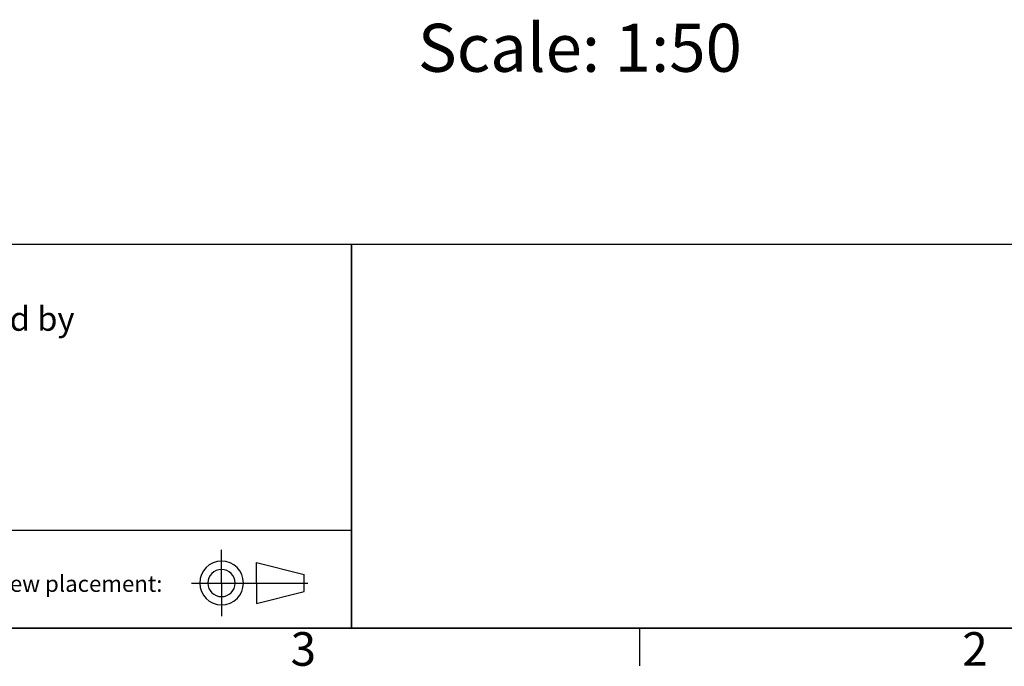
# Model space of a CAD drawing. Extents: x 5 to 3075, y 5 to 302.
# Drawn here: x 1280 to 1383, y 11 to 78 of the extents above; entities that cross this region are included whole.
import ezdxf

# ---------------------------------------------------------------- set-up
doc = ezdxf.new("R2010")
doc.units = 0
doc.header["$LTSCALE"] = 0.5
doc.header["$MEASUREMENT"] = 0
doc.layers.get('0').update_dxf_attribs({"linetype": 'CONTINUOUS'})
doc.layers.add('SKETCH GEOMETRY(CIBES)', color=7, linetype='CONTINUOUS')
doc.layers.add('SYMBOLS(CIBES)', color=7, linetype='CONTINUOUS')
doc.styles.add('LD', font='ARIALUNI.TTF')

# ---------------------------------------------------------------- blocks, each defined once
blk = doc.blocks.new('TITL_PRINCIPAL_A0')
for p, q in [((50, 10.21), (0, 10.21)), ((120, 0), (50.69, 0))]:
    blk.add_line(p, q)
at = {"layer": 'SKETCH GEOMETRY(CIBES)'}
for p, q in [((50, 40), (0, 40)), ((50, 40), (20, 40)), ((210, 40), (50, 40)), ((50, 40), (50, 0)), ((50, 0), (50, 40)), ((50, 33), (50, 40)), ((120, 40), (79.56, 40)), ((50, 30), (50, 10.21)), ((36.45, 4.72), (36.45, 8.19)), ((40.09, 4.72), (40.09, 6.85)), ((40.09, 6.85), (45.06, 5.61)), ((45.06, 3.83), (45.06, 5.61)), ((33.31, 4.72), (45.44, 4.72)), ((36.45, 4.72), (36.45, 1.25)), ((40.09, 4.72), (40.09, 2.6)), ((40.09, 2.6), (45.06, 3.83)), ((0, 0), (50, 0)), ((50, 0), (210, 0))]:
    blk.add_line(p, q, dxfattribs=at)
for radius, start, end in [(2.28, 0, 180), (1.42, 0, 180), (2.28, 180, 0), (1.42, 180, 0)]:
    blk.add_arc((36.45, 4.72), radius, start, end, dxfattribs=at)
at = {"insert": (1.5, 5.5), "char_height": 1.7, "width": 50, "attachment_point": 1, "style": 'LD'}
blk.add_mtext('European view placement:', dxfattribs=at)
blk = doc.blocks.new('LD_20200403091956_000000C5')
blk.add_blockref('TITL_PRINCIPAL_A0', (0, 0))
at = {"layer": 'SYMBOLS(CIBES)', "color": 7, "style": 'LD'}
blk.add_text('Approved by', height=2.5, dxfattribs=at).set_placement((1, 31.01))
blk = doc.blocks.new('BORD_PRINCIPAL_A0')
for p, q in [((400, 0), (0, 0)), ((270, 0), (270, -3.9))]:
    blk.add_line(p, q)
at = {"style": 'LD'}
for s, p in [('3', (233.65, -3.9)), ('2', (303.65, -3.9))]:
    blk.add_text(s, height=3.5, dxfattribs=at).set_placement(p)
blk = doc.blocks.new('LD_20200403091956_000000C9')
blk.add_blockref('BORD_PRINCIPAL_A0', (0, 0))

msp = doc.modelspace()

# ---------------------------------------------------------------- block references
for name, p in [('LD_20200403091956_000000C9', (1075, 15)), ('LD_20200403091956_000000C5', (1265, 15))]:
    msp.add_blockref(name, p)

# ---------------------------------------------------------------- texts
at = {"insert": (1338.791, 78), "char_height": 5, "attachment_point": 2, "style": 'LD'}
msp.add_mtext('\\fArial Unicode MS|b0|i0|u0;\\C256;Scale: 1:50', dxfattribs=at)

doc.saveas('drawing.dxf')
